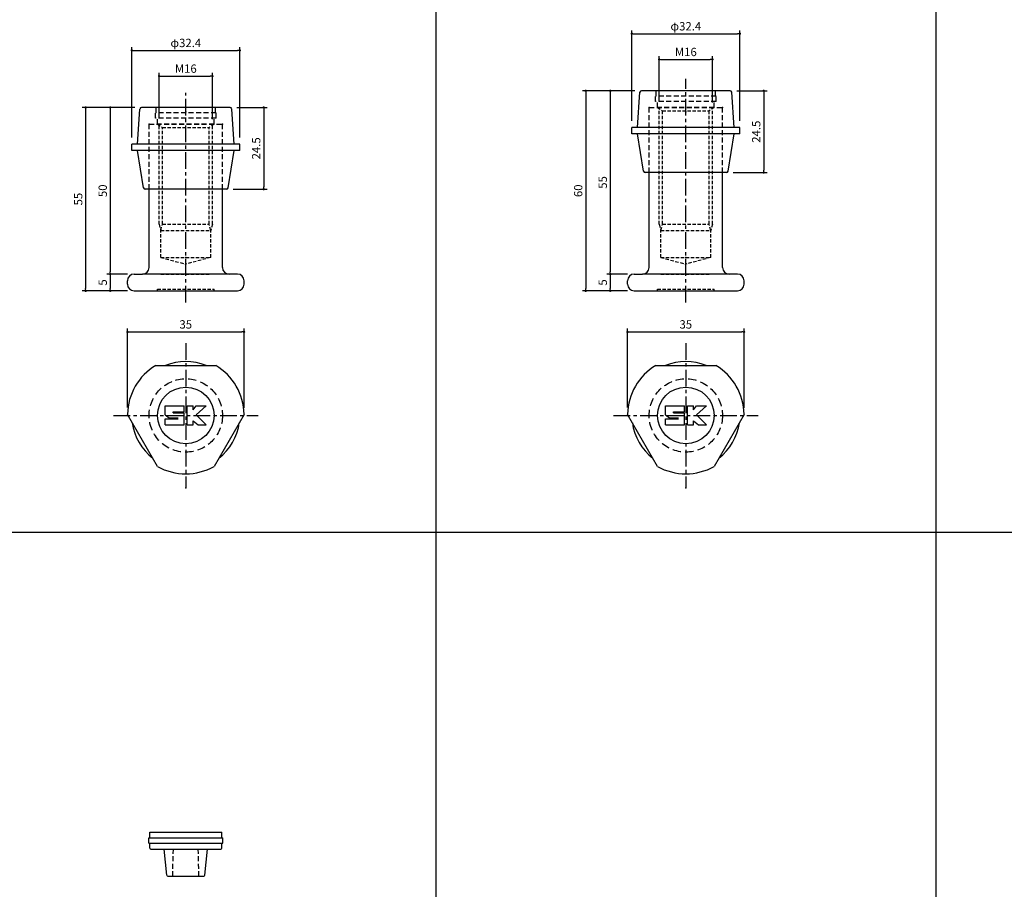
# Model space of a CAD drawing. Extents: x -10825 to -5847, y -11264 to 6843.
# Drawn here: x -9994 to -9699, y -2601 to -2340 of the extents above; entities that cross this region are included whole.
import ezdxf

# ---------------------------------------------------------------- set-up
doc = ezdxf.new("R2010")
doc.units = 0
doc.header["$LTSCALE"] = 2
doc.header["$MEASUREMENT"] = 0
doc.linetypes.add('CENTER', pattern=[2, 1.25, -0.25, 0.25, -0.25])
doc.linetypes.add('HIDDEN', pattern=[0.375, 0.25, -0.125])
doc.layers.get('0').update_dxf_attribs({"linetype": 'CONTINUOUS'})
doc.layers.get('DEFPOINTS').update_dxf_attribs({"linetype": 'CONTINUOUS'})
for name, color, linetype in [('中心線', 4, 'CENTER'), ('図枠', 3, 'CONTINUOUS'), ('外形線', 7, 'CONTINUOUS'), ('寸法線', 6, 'CONTINUOUS'), ('破線', 5, 'HIDDEN'), ('補助線', 5, 'CONTINUOUS')]:
    doc.layers.add(name, color=color, linetype=linetype)
doc.styles.add('ITALICC', font='italicc', dxfattribs={"height": 2})
doc.styles.get("Standard").update_dxf_attribs({"font": 'TXT.shx', "width": 0.8, "bigfont": 'EXTFONT.shx'})
doc.dimstyles.new('GEN-ISO', dxfattribs={"dimscale": 20, "dimtxt": 3.5, "dimasz": 2.5, "dimexe": 2, "dimexo": 1, "dimgap": 1.5, "dimtad": 1, "dimdec": 4, "dimdsep": 46, "dimtxsty": 'ITALICC', "dimcen": 2, "dimclrt": 7, "dimadec": 0, "dimazin": 0, "dimtp": 0.1, "dimtm": 0.1, "dimtfac": 0.7, "dimtdec": 4, "dimtmove": 2, "dimatfit": 3, "dimfxl": 1, "dimtolj": 1, "dimarcsym": 0})

# ---------------------------------------------------------------- blocks, each defined once
blk = doc.blocks.new('_DOT')
at = {"color": 0, "linetype": 'ByBlock'}
blk.add_line((-0.5, 0), (-1, 0), dxfattribs=at)
at = {"color": 0, "linetype": 'ByBlock', "const_width": 0.5}
blk.add_lwpolyline([(-0.25, 0, 1), (0.25, 0, 1)], format="xyb", close=True, dxfattribs=at)
blk = doc.blocks.new('*D576')
at = {"layer": 'DEFPOINTS', "color": 0, "ltscale": 3, "transparency": 16777216}
for p in [(-9936.38, -2356.79), (-9952.38, -2371.41), (-9936.38, -2371.68)]:
    blk.add_point(p, dxfattribs=at)
at = {"layer": '寸法線', "ltscale": 3, "transparency": 16777216}
for p, q in [((-9952.38, -2369.41), (-9952.38, -2355.79)), ((-9951.68, -2356.79), (-9937.08, -2356.79)), ((-9936.38, -2369.68), (-9936.38, -2355.79))]:
    blk.add_line(p, q, dxfattribs=at)
at = {"layer": '寸法線', "ltscale": 3, "transparency": 16777216, "xscale": 0.7, "yscale": 0.7, "zscale": 0.7, "rotation": 180}
blk.add_blockref('_DOT', (-9952.38, -2356.79), dxfattribs=at)
at = {"layer": '寸法線', "ltscale": 3, "transparency": 16777216, "xscale": 0.7, "yscale": 0.7, "zscale": 0.7}
blk.add_blockref('_DOT', (-9936.38, -2356.79), dxfattribs=at)
at = {"layer": '寸法線', "color": 142, "ltscale": 3, "transparency": 16777216, "insert": (-9944.38, -2354.54), "char_height": 2.5, "attachment_point": 5}
blk.add_mtext('\\A1;M16', dxfattribs=at)
blk = doc.blocks.new('DOT')
at = {"color": 0, "linetype": 'ByBlock'}
blk.add_line((-0.5, 0), (-1, 0), dxfattribs=at)
at = {"color": 0, "linetype": 'ByBlock', "const_width": 0.5}
blk.add_lwpolyline([(-0.25, 0, 1), (0.25, 0, 1)], format="xyb", close=True, dxfattribs=at)
blk = doc.blocks.new('*D577')
at = {"layer": 'DEFPOINTS', "color": 0, "ltscale": 3, "transparency": 16777216}
for p in [(-9928.18, -2349.08), (-9960.58, -2377.18), (-9928.18, -2377.18)]:
    blk.add_point(p, dxfattribs=at)
at = {"layer": '寸法線', "ltscale": 3, "transparency": 16777216}
for p, q in [((-9960.58, -2375.18), (-9960.58, -2348.08)), ((-9928.18, -2375.18), (-9928.18, -2348.08)), ((-9959.88, -2349.08), (-9928.88, -2349.08))]:
    blk.add_line(p, q, dxfattribs=at)
at = {"layer": '寸法線', "ltscale": 3, "transparency": 16777216, "xscale": 0.7, "yscale": 0.7, "zscale": 0.7, "rotation": 180}
blk.add_blockref('_DOT', (-9960.58, -2349.08), dxfattribs=at)
at = {"layer": '寸法線', "ltscale": 3, "transparency": 16777216, "xscale": 0.7, "yscale": 0.7, "zscale": 0.7}
blk.add_blockref('_DOT', (-9928.18, -2349.08), dxfattribs=at)
at = {"layer": '寸法線', "color": 142, "ltscale": 3, "transparency": 16777216, "insert": (-9944.38, -2346.83), "char_height": 2.5, "attachment_point": 5}
blk.add_mtext('\\A1;φ32.4', dxfattribs=at)
blk = doc.blocks.new('*D578')
at = {"layer": 'DEFPOINTS', "color": 0, "ltscale": 3, "transparency": 16777216}
for p in [(-9957.66, -2366.18), (-9967.05, -2416.18), (-9959.88, -2416.18)]:
    blk.add_point(p, dxfattribs=at)
at = {"layer": '寸法線', "ltscale": 3, "transparency": 16777216}
for p, q in [((-9959.66, -2366.18), (-9968.05, -2366.18)), ((-9967.05, -2366.88), (-9967.05, -2415.48)), ((-9961.88, -2416.18), (-9968.05, -2416.18))]:
    blk.add_line(p, q, dxfattribs=at)
at = {"layer": '寸法線', "ltscale": 3, "transparency": 16777216, "xscale": 0.7, "yscale": 0.7, "zscale": 0.7}
for p, rotation in [((-9967.05, -2366.18), 90), ((-9967.05, -2416.18), 270)]:
    blk.add_blockref('_DOT', p, dxfattribs=dict(at, rotation=rotation))
at = {"layer": '寸法線', "color": 142, "ltscale": 3, "transparency": 16777216, "insert": (-9969.3, -2391.18), "char_height": 2.5, "attachment_point": 5, "rotation": 90}
blk.add_mtext('\\A1;50', dxfattribs=at)
blk = doc.blocks.new('*D579')
at = {"layer": 'DEFPOINTS', "color": 0, "ltscale": 3, "transparency": 16777216}
for p in [(-9959.88, -2416.18), (-9967.05, -2421.18), (-9959.88, -2421.18)]:
    blk.add_point(p, dxfattribs=at)
at = {"layer": '寸法線', "ltscale": 3, "transparency": 16777216}
for p, q in [((-9961.88, -2416.18), (-9968.05, -2416.18)), ((-9967.05, -2416.88), (-9967.05, -2420.48)), ((-9961.88, -2421.18), (-9968.05, -2421.18))]:
    blk.add_line(p, q, dxfattribs=at)
at = {"layer": '寸法線', "ltscale": 3, "transparency": 16777216, "xscale": 0.7, "yscale": 0.7, "zscale": 0.7}
for p, rotation in [((-9967.05, -2416.18), 90), ((-9967.05, -2421.18), 270)]:
    blk.add_blockref('_DOT', p, dxfattribs=dict(at, rotation=rotation))
at = {"layer": '寸法線', "color": 142, "ltscale": 3, "transparency": 16777216, "insert": (-9969.3, -2418.68), "char_height": 2.5, "attachment_point": 5, "rotation": 90}
blk.add_mtext('\\A1;5', dxfattribs=at)
blk = doc.blocks.new('*D580')
at = {"layer": 'DEFPOINTS', "color": 0, "ltscale": 3, "transparency": 16777216}
for p in [(-9957.66, -2366.18), (-9974.42, -2421.18), (-9959.88, -2421.18)]:
    blk.add_point(p, dxfattribs=at)
at = {"layer": '寸法線', "ltscale": 3, "transparency": 16777216}
for p, q in [((-9959.66, -2366.18), (-9975.42, -2366.18)), ((-9974.42, -2366.88), (-9974.42, -2420.48)), ((-9961.88, -2421.18), (-9975.42, -2421.18))]:
    blk.add_line(p, q, dxfattribs=at)
at = {"layer": '寸法線', "ltscale": 3, "transparency": 16777216, "xscale": 0.7, "yscale": 0.7, "zscale": 0.7}
for p, rotation in [((-9974.42, -2366.18), 90), ((-9974.42, -2421.18), 270)]:
    blk.add_blockref('_DOT', p, dxfattribs=dict(at, rotation=rotation))
at = {"layer": '寸法線', "color": 142, "ltscale": 3, "transparency": 16777216, "insert": (-9976.67, -2393.68), "char_height": 2.5, "attachment_point": 5, "rotation": 90}
blk.add_mtext('\\A1;55', dxfattribs=at)
blk = doc.blocks.new('*D581')
at = {"layer": 'DEFPOINTS', "color": 0, "ltscale": 3, "transparency": 16777216}
for p in [(-9931.1, -2366.18), (-9932.2, -2390.73), (-9921.02, -2390.73)]:
    blk.add_point(p, dxfattribs=at)
at = {"layer": '寸法線', "ltscale": 3, "transparency": 16777216}
for p, q in [((-9929.1, -2366.18), (-9920.02, -2366.18)), ((-9921.02, -2366.88), (-9921.02, -2390.03)), ((-9930.2, -2390.73), (-9920.02, -2390.73))]:
    blk.add_line(p, q, dxfattribs=at)
at = {"layer": '寸法線', "ltscale": 3, "transparency": 16777216, "xscale": 0.7, "yscale": 0.7, "zscale": 0.7}
for p, rotation in [((-9921.02, -2366.18), 90), ((-9921.02, -2390.73), 270)]:
    blk.add_blockref('_DOT', p, dxfattribs=dict(at, rotation=rotation))
at = {"layer": '寸法線', "color": 142, "ltscale": 3, "transparency": 16777216, "insert": (-9923.27, -2378.46), "char_height": 2.5, "attachment_point": 5, "rotation": 90}
blk.add_mtext('\\A1;24.5', dxfattribs=at)
blk = doc.blocks.new('*D582')
at = {"layer": 'DEFPOINTS', "color": 0, "ltscale": 3, "transparency": 16777216}
for p in [(-9926.91, -2433.51), (-9961.88, -2458.21), (-9926.91, -2458.31)]:
    blk.add_point(p, dxfattribs=at)
at = {"layer": '寸法線', "ltscale": 3, "transparency": 16777216}
for p, q in [((-9961.88, -2456.21), (-9961.88, -2432.51)), ((-9961.18, -2433.51), (-9927.61, -2433.51)), ((-9926.91, -2456.31), (-9926.91, -2432.51))]:
    blk.add_line(p, q, dxfattribs=at)
at = {"layer": '寸法線', "ltscale": 3, "transparency": 16777216, "xscale": 0.7, "yscale": 0.7, "zscale": 0.7, "rotation": 180}
blk.add_blockref('_DOT', (-9961.88, -2433.51), dxfattribs=at)
at = {"layer": '寸法線', "ltscale": 3, "transparency": 16777216, "xscale": 0.7, "yscale": 0.7, "zscale": 0.7}
blk.add_blockref('_DOT', (-9926.91, -2433.51), dxfattribs=at)
at = {"layer": '寸法線', "color": 142, "ltscale": 3, "transparency": 16777216, "insert": (-9944.39, -2431.26), "char_height": 2.5, "attachment_point": 5}
blk.add_mtext('\\A1;35', dxfattribs=at)
blk = doc.blocks.new('*D1592')
at = {"layer": 'DEFPOINTS', "color": 0, "ltscale": 3, "transparency": 16777216}
for p in [(-9786.38, -2351.79), (-9802.38, -2366.41), (-9786.38, -2366.68)]:
    blk.add_point(p, dxfattribs=at)
at = {"layer": '寸法線', "ltscale": 3, "transparency": 16777216}
for p, q in [((-9802.38, -2364.41), (-9802.38, -2350.79)), ((-9786.38, -2364.68), (-9786.38, -2350.79)), ((-9801.68, -2351.79), (-9787.08, -2351.79))]:
    blk.add_line(p, q, dxfattribs=at)
at = {"layer": '寸法線', "ltscale": 3, "transparency": 16777216, "xscale": 0.7, "yscale": 0.7, "zscale": 0.7, "rotation": 180}
blk.add_blockref('_DOT', (-9802.38, -2351.79), dxfattribs=at)
at = {"layer": '寸法線', "ltscale": 3, "transparency": 16777216, "xscale": 0.7, "yscale": 0.7, "zscale": 0.7}
blk.add_blockref('_DOT', (-9786.38, -2351.79), dxfattribs=at)
at = {"layer": '寸法線', "color": 142, "ltscale": 3, "transparency": 16777216, "insert": (-9794.38, -2349.54), "char_height": 2.5, "attachment_point": 5}
blk.add_mtext('\\A1;M16', dxfattribs=at)
blk = doc.blocks.new('*D1593')
at = {"layer": 'DEFPOINTS', "color": 0, "ltscale": 3, "transparency": 16777216}
for p in [(-9778.18, -2344.08), (-9810.58, -2372.18), (-9778.18, -2372.18)]:
    blk.add_point(p, dxfattribs=at)
at = {"layer": '寸法線', "ltscale": 3, "transparency": 16777216}
for p, q in [((-9810.58, -2370.18), (-9810.58, -2343.08)), ((-9809.88, -2344.08), (-9778.88, -2344.08)), ((-9778.18, -2370.18), (-9778.18, -2343.08))]:
    blk.add_line(p, q, dxfattribs=at)
at = {"layer": '寸法線', "ltscale": 3, "transparency": 16777216, "xscale": 0.7, "yscale": 0.7, "zscale": 0.7, "rotation": 180}
blk.add_blockref('_DOT', (-9810.58, -2344.08), dxfattribs=at)
at = {"layer": '寸法線', "ltscale": 3, "transparency": 16777216, "xscale": 0.7, "yscale": 0.7, "zscale": 0.7}
blk.add_blockref('_DOT', (-9778.18, -2344.08), dxfattribs=at)
at = {"layer": '寸法線', "color": 142, "ltscale": 3, "transparency": 16777216, "insert": (-9794.38, -2341.83), "char_height": 2.5, "attachment_point": 5}
blk.add_mtext('\\A1;φ32.4', dxfattribs=at)
blk = doc.blocks.new('*D1594')
at = {"layer": 'DEFPOINTS', "color": 0, "ltscale": 3, "transparency": 16777216}
for p in [(-9807.66, -2361.18), (-9817.05, -2416.18), (-9809.88, -2416.18)]:
    blk.add_point(p, dxfattribs=at)
at = {"layer": '寸法線', "ltscale": 3, "transparency": 16777216}
for p, q in [((-9809.66, -2361.18), (-9818.05, -2361.18)), ((-9817.05, -2361.88), (-9817.05, -2415.48)), ((-9811.88, -2416.18), (-9818.05, -2416.18))]:
    blk.add_line(p, q, dxfattribs=at)
at = {"layer": '寸法線', "ltscale": 3, "transparency": 16777216, "xscale": 0.7, "yscale": 0.7, "zscale": 0.7}
for p, rotation in [((-9817.05, -2361.18), 90), ((-9817.05, -2416.18), 270)]:
    blk.add_blockref('_DOT', p, dxfattribs=dict(at, rotation=rotation))
at = {"layer": '寸法線', "color": 142, "ltscale": 3, "transparency": 16777216, "insert": (-9819.3, -2388.68), "char_height": 2.5, "attachment_point": 5, "rotation": 90}
blk.add_mtext('\\A1;55', dxfattribs=at)
blk = doc.blocks.new('*D1595')
at = {"layer": 'DEFPOINTS', "color": 0, "ltscale": 3, "transparency": 16777216}
for p in [(-9809.88, -2416.18), (-9817.05, -2421.18), (-9809.88, -2421.18)]:
    blk.add_point(p, dxfattribs=at)
at = {"layer": '寸法線', "ltscale": 3, "transparency": 16777216}
for p, q in [((-9811.88, -2416.18), (-9818.05, -2416.18)), ((-9817.05, -2416.88), (-9817.05, -2420.48)), ((-9811.88, -2421.18), (-9818.05, -2421.18))]:
    blk.add_line(p, q, dxfattribs=at)
at = {"layer": '寸法線', "ltscale": 3, "transparency": 16777216, "xscale": 0.7, "yscale": 0.7, "zscale": 0.7}
for p, rotation in [((-9817.05, -2416.18), 90), ((-9817.05, -2421.18), 270)]:
    blk.add_blockref('_DOT', p, dxfattribs=dict(at, rotation=rotation))
at = {"layer": '寸法線', "color": 142, "ltscale": 3, "transparency": 16777216, "insert": (-9819.3, -2418.68), "char_height": 2.5, "attachment_point": 5, "rotation": 90}
blk.add_mtext('\\A1;5', dxfattribs=at)
blk = doc.blocks.new('*D1596')
at = {"layer": 'DEFPOINTS', "color": 0, "ltscale": 3, "transparency": 16777216}
for p in [(-9807.66, -2361.18), (-9824.42, -2421.18), (-9809.88, -2421.18)]:
    blk.add_point(p, dxfattribs=at)
at = {"layer": '寸法線', "ltscale": 3, "transparency": 16777216}
for p, q in [((-9809.66, -2361.18), (-9825.42, -2361.18)), ((-9824.42, -2361.88), (-9824.42, -2420.48)), ((-9811.88, -2421.18), (-9825.42, -2421.18))]:
    blk.add_line(p, q, dxfattribs=at)
at = {"layer": '寸法線', "ltscale": 3, "transparency": 16777216, "xscale": 0.7, "yscale": 0.7, "zscale": 0.7}
for p, rotation in [((-9824.42, -2361.18), 90), ((-9824.42, -2421.18), 270)]:
    blk.add_blockref('_DOT', p, dxfattribs=dict(at, rotation=rotation))
at = {"layer": '寸法線', "color": 142, "ltscale": 3, "transparency": 16777216, "insert": (-9826.67, -2391.18), "char_height": 2.5, "attachment_point": 5, "rotation": 90}
blk.add_mtext('\\A1;60', dxfattribs=at)
blk = doc.blocks.new('*D1597')
at = {"layer": 'DEFPOINTS', "color": 0, "ltscale": 3, "transparency": 16777216}
for p in [(-9781.1, -2361.18), (-9782.2, -2385.73), (-9771.02, -2385.73)]:
    blk.add_point(p, dxfattribs=at)
at = {"layer": '寸法線', "ltscale": 3, "transparency": 16777216}
for p, q in [((-9779.1, -2361.18), (-9770.02, -2361.18)), ((-9771.02, -2361.88), (-9771.02, -2385.03)), ((-9780.2, -2385.73), (-9770.02, -2385.73))]:
    blk.add_line(p, q, dxfattribs=at)
at = {"layer": '寸法線', "ltscale": 3, "transparency": 16777216, "xscale": 0.7, "yscale": 0.7, "zscale": 0.7}
for p, rotation in [((-9771.02, -2361.18), 90), ((-9771.02, -2385.73), 270)]:
    blk.add_blockref('_DOT', p, dxfattribs=dict(at, rotation=rotation))
at = {"layer": '寸法線', "color": 142, "ltscale": 3, "transparency": 16777216, "insert": (-9773.27, -2373.46), "char_height": 2.5, "attachment_point": 5, "rotation": 90}
blk.add_mtext('\\A1;24.5', dxfattribs=at)
blk = doc.blocks.new('*D1598')
at = {"layer": 'DEFPOINTS', "color": 0, "ltscale": 3, "transparency": 16777216}
for p in [(-9776.91, -2433.51), (-9811.88, -2458.21), (-9776.91, -2458.31)]:
    blk.add_point(p, dxfattribs=at)
at = {"layer": '寸法線', "ltscale": 3, "transparency": 16777216}
for p, q in [((-9811.88, -2456.21), (-9811.88, -2432.51)), ((-9811.18, -2433.51), (-9777.61, -2433.51)), ((-9776.91, -2456.31), (-9776.91, -2432.51))]:
    blk.add_line(p, q, dxfattribs=at)
at = {"layer": '寸法線', "ltscale": 3, "transparency": 16777216, "xscale": 0.7, "yscale": 0.7, "zscale": 0.7, "rotation": 180}
blk.add_blockref('_DOT', (-9811.88, -2433.51), dxfattribs=at)
at = {"layer": '寸法線', "ltscale": 3, "transparency": 16777216, "xscale": 0.7, "yscale": 0.7, "zscale": 0.7}
blk.add_blockref('_DOT', (-9776.91, -2433.51), dxfattribs=at)
at = {"layer": '寸法線', "color": 142, "ltscale": 3, "transparency": 16777216, "insert": (-9794.39, -2431.26), "char_height": 2.5, "attachment_point": 5}
blk.add_mtext('\\A1;35', dxfattribs=at)

msp = doc.modelspace()

# ---------------------------------------------------------------- linework, layer by layer
at = {"layer": '中心線', "ltscale": 2}
for p, q in [((-9794.38, -2424.64), (-9794.38, -2357.63)), ((-9944.38, -2424.64), (-9944.38, -2361.83)), ((-9944.38, -2436.89), (-9944.38, -2480.25)), ((-9794.38, -2436.89), (-9794.38, -2480.25)), ((-9966.06, -2458.57), (-9922.7, -2458.57)), ((-9816.06, -2458.57), (-9772.7, -2458.57))]:
    msp.add_line(p, q, dxfattribs=at)
at = {"layer": '図枠', "ltscale": 3}
for p, q in [((-9869.38, -1574.98), (-9869.38, -3693.57)), ((-9719.38, -1574.98), (-9719.38, -3693.57)), ((-10825.14, -2493.57), (-8519.38, -2493.57))]:
    msp.add_line(p, q, dxfattribs=at)
at = {"layer": '外形線', "ltscale": 3}
for p, q in [((-9808.88, -2372.18), (-9808.16, -2361.65)), ((-9781.1, -2361.18), (-9807.66, -2361.18)), ((-9779.88, -2372.18), (-9780.6, -2361.65)), ((-9958.88, -2377.18), (-9958.16, -2366.65)), ((-9931.1, -2366.18), (-9957.66, -2366.18)), ((-9929.88, -2377.18), (-9930.6, -2366.65)), ((-9778.18, -2372.18), (-9810.58, -2372.18)), ((-9810.58, -2374.08), (-9810.58, -2372.18)), ((-9778.18, -2374.08), (-9810.58, -2374.08)), ((-9807.05, -2385.31), (-9808.88, -2374.08)), ((-9781.71, -2385.31), (-9779.88, -2374.08)), ((-9778.18, -2374.08), (-9778.18, -2372.18)), ((-9928.18, -2377.18), (-9960.58, -2377.18)), ((-9960.58, -2379.08), (-9960.58, -2377.18)), ((-9928.18, -2379.08), (-9928.18, -2377.18)), ((-9928.18, -2379.08), (-9960.58, -2379.08)), ((-9957.05, -2390.31), (-9958.88, -2379.08)), ((-9931.71, -2390.31), (-9929.88, -2379.08)), ((-9782.2, -2385.73), (-9806.55, -2385.73)), ((-9932.2, -2390.73), (-9956.55, -2390.73)), ((-9955.18, -2585.24), (-9955.18, -2583.54)), ((-9955.18, -2583.54), (-9933.58, -2583.54)), ((-9933.58, -2585.24), (-9933.58, -2583.54)), ((-9955.49, -2586.84), (-9955.49, -2585.24)), ((-9955.49, -2585.24), (-9933.27, -2585.24)), ((-9955.49, -2586.84), (-9933.27, -2586.84)), ((-9955.18, -2588.34), (-9955.18, -2586.84)), ((-9933.58, -2588.34), (-9933.58, -2586.84)), ((-9933.27, -2586.84), (-9933.27, -2585.24)), ((-9954.88, -2588.64), (-9933.88, -2588.64)), ((-9950.06, -2596.5), (-9950.88, -2588.64)), ((-9938.7, -2596.5), (-9937.88, -2588.64)), ((-9949.76, -2596.77), (-9939, -2596.77))]:
    msp.add_line(p, q, dxfattribs=at)
at = {"layer": '外形線', "ltscale": 2}
for p, q in [((-9805.38, -2414.18), (-9805.38, -2385.73)), ((-9783.38, -2414.18), (-9783.38, -2385.73)), ((-9955.38, -2414.18), (-9955.38, -2390.73)), ((-9933.38, -2414.18), (-9933.38, -2390.73)), ((-9961.88, -2419.18), (-9961.88, -2418.18)), ((-9959.88, -2416.18), (-9957.38, -2416.18)), ((-9928.88, -2416.18), (-9957.38, -2416.18)), ((-9926.88, -2419.18), (-9926.88, -2418.18)), ((-9811.88, -2419.18), (-9811.88, -2418.18)), ((-9809.88, -2416.18), (-9807.38, -2416.18)), ((-9778.88, -2416.18), (-9807.38, -2416.18)), ((-9776.88, -2419.18), (-9776.88, -2418.18)), ((-9959.88, -2421.18), (-9928.88, -2421.18)), ((-9809.88, -2421.18), (-9778.88, -2421.18)), ((-9953.39, -2443.57), (-9935.37, -2443.57)), ((-9803.39, -2443.57), (-9785.37, -2443.57)), ((-9952.86, -2473.87), (-9961.85, -2458.31)), ((-9926.91, -2458.31), (-9935.9, -2473.87)), ((-9802.86, -2473.87), (-9811.85, -2458.31)), ((-9776.91, -2458.31), (-9785.9, -2473.87))]:
    msp.add_line(p, q, dxfattribs=at)
at = {"layer": '外形線', "ltscale": 3}
for centre in [(-9944.38, -2458.57), (-9794.38, -2458.57)]:
    msp.add_circle(centre, 8.5, dxfattribs=at)
for centre, radius, start, end in [((-9807.66, -2361.68), 0.5, 90, 176.0995), ((-9781.1, -2361.68), 0.5, 3.9005, 90), ((-9957.66, -2366.68), 0.5, 90, 176.0995), ((-9931.1, -2366.68), 0.5, 3.9005, 90), ((-9806.55, -2385.23), 0.5, 189.2628, 270), ((-9782.2, -2385.23), 0.5, 270, 350.7372), ((-9956.55, -2390.23), 0.5, 189.2628, 270), ((-9932.2, -2390.23), 0.5, 270, 350.7372), ((-9944.38, -2458.57), 16.2, 67.8084, 112.1916), ((-9794.38, -2458.57), 16.2, 67.8084, 112.1916), ((-9944.38, -2458.57), 16.2, 187.8084, 232.1916), ((-9944.38, -2458.57), 16.2, 307.8084, 352.1916), ((-9794.38, -2458.57), 16.2, 187.8084, 232.1916), ((-9794.38, -2458.57), 16.2, 307.8084, 352.1916), ((-9954.88, -2588.34), 0.3, 180, 270), ((-9933.88, -2588.34), 0.3, 270, 0), ((-9949.76, -2596.47), 0.3, 185.9686, 270), ((-9939, -2596.47), 0.3, 270, 354.0314)]:
    msp.add_arc(centre, radius, start, end, dxfattribs=at)
at = {"layer": '外形線', "ltscale": 2}
for centre, radius, start, end in [((-9957.38, -2414.18), 2, 270, 0), ((-9931.38, -2414.18), 2, 180, 270), ((-9807.38, -2414.18), 2, 270, 0), ((-9781.38, -2414.18), 2, 180, 270), ((-9959.88, -2418.18), 2, 90, 180), ((-9928.88, -2418.18), 2, 0, 90), ((-9809.88, -2418.18), 2, 90, 180), ((-9778.88, -2418.18), 2, 0, 90), ((-9959.88, -2419.18), 2, 180, 270), ((-9928.88, -2419.18), 2, 270, 0), ((-9809.88, -2419.18), 2, 180, 270), ((-9778.88, -2419.18), 2, 270, 0), ((-9944.38, -2458.57), 17.5, 121.0027, 178.8141), ((-9944.38, -2458.57), 17.5, 1.1859, 58.9973), ((-9794.38, -2458.57), 17.5, 121.0027, 178.8141), ((-9794.38, -2458.57), 17.5, 1.1859, 58.9973), ((-9961.68, -2458.21), 0.2, 178.8141, 210), ((-9927.08, -2458.21), 0.2, 330, 1.1859), ((-9811.68, -2458.21), 0.2, 178.8141, 210), ((-9777.08, -2458.21), 0.2, 330, 1.1859), ((-9944.38, -2458.57), 17.5, 241.0027, 298.9973), ((-9794.38, -2458.57), 17.5, 241.0027, 298.9973)]:
    msp.add_arc(centre, radius, start, end, dxfattribs=at)
for p in [(-9805.38, -2366.18), (-9805.38, -2366.18), (-9955.38, -2371.18), (-9955.38, -2371.18), (-9944.38, -2411.18), (-9794.38, -2411.18), (-9944.38, -2480.25), (-9794.38, -2480.25)]:
    msp.add_point(p, dxfattribs=at)
at = {"layer": '寸法線', "ltscale": 3}
for p in [(-9944.38, -2367.51), (-9794.38, -2367.51)]:
    msp.add_point(p, dxfattribs=at)
at = {"layer": '破線', "ltscale": 3}
for p, q in [((-9803.48, -2364.38), (-9803.48, -2362.83)), ((-9785.28, -2362.83), (-9803.48, -2362.83)), ((-9803.25, -2362.83), (-9803.25, -2361.18)), ((-9785.5, -2362.83), (-9785.5, -2361.18)), ((-9785.28, -2364.38), (-9785.28, -2362.83)), ((-9785.28, -2364.38), (-9803.48, -2364.38)), ((-9802.88, -2366.18), (-9802.88, -2364.38)), ((-9785.88, -2366.18), (-9785.88, -2364.38)), ((-9953.48, -2369.38), (-9953.48, -2367.83)), ((-9935.28, -2367.83), (-9953.48, -2367.83)), ((-9953.25, -2367.83), (-9953.25, -2366.18)), ((-9935.5, -2367.83), (-9935.5, -2366.18)), ((-9935.28, -2369.38), (-9935.28, -2367.83)), ((-9805.38, -2366.18), (-9783.38, -2366.18)), ((-9805.38, -2385.73), (-9805.38, -2366.18)), ((-9785.88, -2366.18), (-9802.88, -2366.18)), ((-9783.38, -2385.73), (-9783.38, -2366.18)), ((-9955.38, -2371.18), (-9933.38, -2371.18)), ((-9955.38, -2390.73), (-9955.38, -2371.18)), ((-9935.28, -2369.38), (-9953.48, -2369.38)), ((-9952.88, -2371.18), (-9952.88, -2369.38)), ((-9935.88, -2371.18), (-9952.88, -2371.18)), ((-9935.88, -2371.18), (-9935.88, -2369.38)), ((-9933.38, -2390.73), (-9933.38, -2371.18)), ((-9948.32, -2596.77), (-9948.12, -2588.64)), ((-9940.44, -2596.77), (-9940.64, -2588.64))]:
    msp.add_line(p, q, dxfattribs=at)
at = {"layer": '破線', "ltscale": 2}
for p, q in [((-9802.88, -2366.18), (-9801.38, -2367.18)), ((-9802.38, -2401.18), (-9802.38, -2366.52)), ((-9801.38, -2367.18), (-9787.38, -2367.18)), ((-9801.38, -2401.18), (-9801.38, -2367.18)), ((-9785.88, -2366.18), (-9787.38, -2367.18)), ((-9787.38, -2401.18), (-9787.38, -2367.18)), ((-9786.38, -2401.18), (-9786.38, -2366.52)), ((-9952.88, -2371.18), (-9951.38, -2372.18)), ((-9952.38, -2401.18), (-9952.38, -2371.52)), ((-9935.88, -2371.18), (-9937.38, -2372.18)), ((-9936.38, -2401.18), (-9936.38, -2371.52)), ((-9951.38, -2372.18), (-9937.38, -2372.18)), ((-9951.38, -2401.18), (-9951.38, -2372.18)), ((-9937.38, -2401.18), (-9937.38, -2372.18)), ((-9952.38, -2401.18), (-9951.88, -2403.05)), ((-9951.88, -2403.05), (-9951.38, -2401.18)), ((-9951.38, -2401.18), (-9937.38, -2401.18)), ((-9936.88, -2403.05), (-9937.38, -2401.18)), ((-9936.38, -2401.18), (-9936.88, -2403.05)), ((-9802.38, -2401.18), (-9801.88, -2403.05)), ((-9801.88, -2403.05), (-9801.38, -2401.18)), ((-9801.38, -2401.18), (-9787.38, -2401.18)), ((-9786.88, -2403.05), (-9787.38, -2401.18)), ((-9786.38, -2401.18), (-9786.88, -2403.05)), ((-9951.88, -2411.18), (-9951.88, -2403.05)), ((-9951.88, -2403.05), (-9936.88, -2403.05)), ((-9936.88, -2411.18), (-9936.88, -2403.05)), ((-9801.88, -2411.18), (-9801.88, -2403.05)), ((-9801.88, -2403.05), (-9786.88, -2403.05)), ((-9786.88, -2411.18), (-9786.88, -2403.05)), ((-9951.88, -2411.18), (-9936.88, -2411.18)), ((-9951.88, -2411.18), (-9944.38, -2413.19)), ((-9936.88, -2411.18), (-9944.38, -2413.19)), ((-9801.88, -2411.18), (-9786.88, -2411.18)), ((-9801.88, -2411.18), (-9794.38, -2413.19)), ((-9786.88, -2411.18), (-9794.38, -2413.19)), ((-9951.88, -2416.18), (-9936.88, -2416.18)), ((-9801.88, -2416.18), (-9786.88, -2416.18)), ((-9952.88, -2420.68), (-9935.88, -2420.68)), ((-9952.88, -2421.18), (-9952.88, -2420.68)), ((-9935.88, -2421.18), (-9935.88, -2420.68)), ((-9802.88, -2420.68), (-9785.88, -2420.68)), ((-9802.88, -2421.18), (-9802.88, -2420.68)), ((-9785.88, -2421.18), (-9785.88, -2420.68))]:
    msp.add_line(p, q, dxfattribs=at)
at = {"layer": '破線', "ltscale": 5}
for centre in [(-9944.38, -2458.57), (-9794.38, -2458.57)]:
    msp.add_circle(centre, 11, dxfattribs=at)
at = {"layer": '破線', "ltscale": 3}
for p in [(-9783.38, -2366.18), (-9783.38, -2366.18), (-9933.38, -2371.18), (-9933.38, -2371.18)]:
    msp.add_point(p, dxfattribs=at)
at = {"layer": '補助線', "ltscale": 2}
for p, q in [((-9950.53, -2458.42), (-9950.53, -2455.72)), ((-9950.53, -2455.72), (-9944.83, -2455.72)), ((-9944.83, -2457.52), (-9944.83, -2455.72)), ((-9943.93, -2455.72), (-9942.13, -2455.72)), ((-9943.93, -2461.42), (-9943.93, -2455.72)), ((-9942.13, -2456.92), (-9942.13, -2455.72)), ((-9942.13, -2456.92), (-9941.23, -2455.72)), ((-9938.23, -2455.72), (-9941.23, -2458.42)), ((-9941.23, -2455.72), (-9938.23, -2455.72)), ((-9800.53, -2458.42), (-9800.53, -2455.72)), ((-9800.53, -2455.72), (-9794.83, -2455.72)), ((-9794.83, -2457.52), (-9794.83, -2455.72)), ((-9793.93, -2455.72), (-9792.13, -2455.72)), ((-9793.93, -2461.42), (-9793.93, -2455.72)), ((-9792.13, -2456.92), (-9792.13, -2455.72)), ((-9792.13, -2456.92), (-9791.23, -2455.72)), ((-9788.23, -2455.72), (-9791.23, -2458.42)), ((-9791.23, -2455.72), (-9788.23, -2455.72)), ((-9950.53, -2458.42), (-9949.33, -2459.32)), ((-9950.53, -2459.62), (-9946.63, -2459.62)), ((-9950.53, -2461.42), (-9950.53, -2459.62)), ((-9949.33, -2459.32), (-9946.63, -2459.32)), ((-9948.13, -2457.82), (-9948.13, -2457.52)), ((-9948.13, -2457.52), (-9944.83, -2457.52)), ((-9948.13, -2457.82), (-9944.83, -2457.82)), ((-9944.83, -2461.42), (-9944.83, -2457.82)), ((-9942.13, -2461.42), (-9942.13, -2460.22)), ((-9942.13, -2460.22), (-9940.63, -2461.42)), ((-9941.23, -2458.42), (-9938.23, -2461.42)), ((-9800.53, -2458.42), (-9799.33, -2459.32)), ((-9800.53, -2459.62), (-9796.63, -2459.62)), ((-9800.53, -2461.42), (-9800.53, -2459.62)), ((-9799.33, -2459.32), (-9796.63, -2459.32)), ((-9798.13, -2457.82), (-9798.13, -2457.52)), ((-9798.13, -2457.52), (-9794.83, -2457.52)), ((-9798.13, -2457.82), (-9794.83, -2457.82)), ((-9794.83, -2461.42), (-9794.83, -2457.82)), ((-9792.13, -2461.42), (-9792.13, -2460.22)), ((-9792.13, -2460.22), (-9790.63, -2461.42)), ((-9791.23, -2458.42), (-9788.23, -2461.42)), ((-9950.53, -2461.42), (-9944.83, -2461.42)), ((-9943.93, -2461.42), (-9942.13, -2461.42)), ((-9940.63, -2461.42), (-9938.23, -2461.42)), ((-9800.53, -2461.42), (-9794.83, -2461.42)), ((-9793.93, -2461.42), (-9792.13, -2461.42)), ((-9790.63, -2461.42), (-9788.23, -2461.42))]:
    msp.add_line(p, q, dxfattribs=at)

# ---------------------------------------------------------------- dimensions: what is measured, and where the dimension line sits
at = {"layer": '寸法線', "ltscale": 3}
for base, p1, p2, text, picture, middle in [((-9778.18, -2344.08), (-9810.58, -2372.18), (-9778.18, -2372.18), 'φ<>', '*D1593', (-9794.38, -2341.83)), ((-9928.18, -2349.08), (-9960.58, -2377.18), (-9928.18, -2377.18), 'φ<>', '*D577', (-9944.38, -2346.83)), ((-9786.38, -2351.79), (-9802.38, -2366.41), (-9786.38, -2366.68), 'M<>', '*D1592', (-9794.38, -2349.54)), ((-9936.38, -2356.79), (-9952.38, -2371.41), (-9936.38, -2371.68), 'M<>', '*D576', (-9944.38, -2354.54))]:
    dim = msp.add_linear_dim(base=base, p1=p1, p2=p2, text=text, dimstyle='GEN-ISO', override={"dimscale": 1, "dimtxt": 2.5, "dimasz": 0.7, "dimexe": 1, "dimexo": 2, "dimgap": 1, "dimtad": 3, "dimdec": 1, "dimtxsty": 'Standard', "dimblk": 'DOT', "dimcen": 0, "dimclrd": 256, "dimclre": 256, "dimclrt": 142, "dimtdec": 1, "dimfxl": 0.5, "dimtzin": 0, "dimlwd": 65535, "dimlwe": 65535}, dxfattribs=at)
    dim.commit()
    dim.dimension.update_dxf_attribs({"geometry": picture, "text_midpoint": middle})
for base, p1, p2, picture, middle in [((-9824.42, -2421.18), (-9807.66, -2361.18), (-9809.88, -2421.18), '*D1596', (-9826.67, -2391.18)), ((-9817.05, -2416.18), (-9807.66, -2361.18), (-9809.88, -2416.18), '*D1594', (-9819.3, -2388.68)), ((-9771.01740982, -2385.7317235), (-9781.09671098, -2361.1817235), (-9782.20470194, -2385.7317235), '*D1597', (-9773.26740982, -2373.4567235)), ((-9974.42, -2421.18), (-9957.66, -2366.18), (-9959.88, -2421.18), '*D580', (-9976.67, -2393.68)), ((-9967.05, -2416.18), (-9957.66, -2366.18), (-9959.88, -2416.18), '*D578', (-9969.3, -2391.18)), ((-9921.01740982, -2390.7317235), (-9931.09671098, -2366.1817235), (-9932.20470194, -2390.7317235), '*D581', (-9923.26740982, -2378.4567235)), ((-9967.05, -2421.18), (-9959.88, -2416.18), (-9959.88, -2421.18), '*D579', (-9969.3, -2418.68)), ((-9817.05, -2421.18), (-9809.88, -2416.18), (-9809.88, -2421.18), '*D1595', (-9819.3, -2418.68))]:
    dim = msp.add_linear_dim(base=base, p1=p1, p2=p2, angle=90, dimstyle='GEN-ISO', override={"dimscale": 1, "dimtxt": 2.5, "dimasz": 0.7, "dimexe": 1, "dimexo": 2, "dimgap": 1, "dimtad": 3, "dimdec": 1, "dimtxsty": 'Standard', "dimblk": 'DOT', "dimcen": 0, "dimclrd": 256, "dimclre": 256, "dimclrt": 142, "dimtdec": 1, "dimfxl": 0.5, "dimtzin": 0, "dimlwd": 65535, "dimlwe": 65535}, dxfattribs=at)
    dim.commit()
    dim.dimension.update_dxf_attribs({"geometry": picture, "text_midpoint": middle})
for base, p1, p2, picture, middle in [((-9926.91, -2433.51), (-9961.88, -2458.21), (-9926.91, -2458.31), '*D582', (-9944.39, -2431.26)), ((-9776.91, -2433.51), (-9811.88, -2458.21), (-9776.91, -2458.31), '*D1598', (-9794.39, -2431.26))]:
    dim = msp.add_linear_dim(base=base, p1=p1, p2=p2, dimstyle='GEN-ISO', override={"dimscale": 1, "dimtxt": 2.5, "dimasz": 0.7, "dimexe": 1, "dimexo": 2, "dimgap": 1, "dimtad": 3, "dimdec": 1, "dimtxsty": 'Standard', "dimblk": 'DOT', "dimcen": 0, "dimclrd": 256, "dimclre": 256, "dimclrt": 142, "dimtdec": 1, "dimfxl": 0.5, "dimtzin": 0, "dimlwd": 65535, "dimlwe": 65535}, dxfattribs=at)
    dim.commit()
    dim.dimension.update_dxf_attribs({"geometry": picture, "text_midpoint": middle})

doc.saveas('drawing.dxf')
